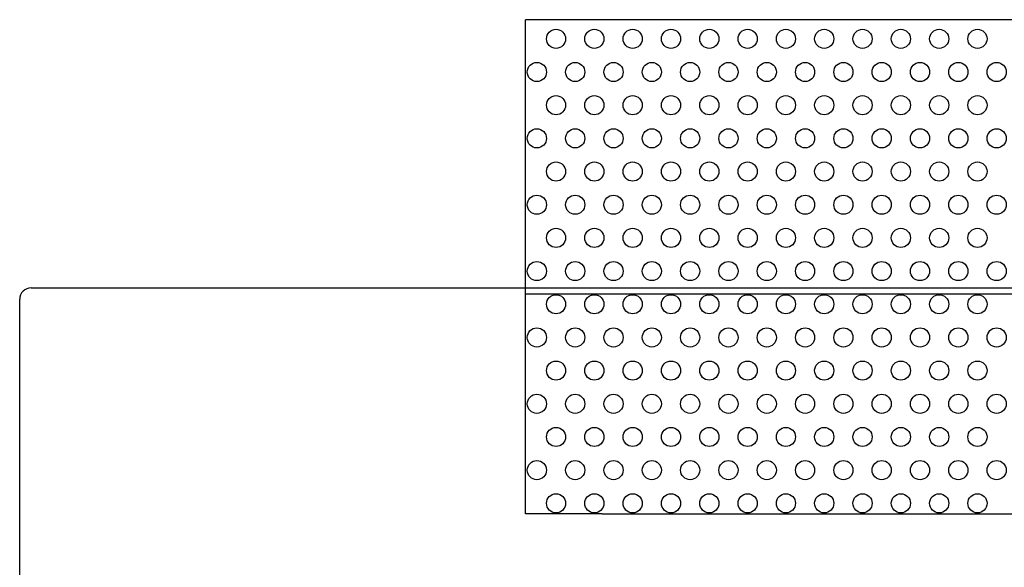
# Model space of a CAD drawing. Units: millimetres. Extents: x 82 to 223, y 50 to 165.
# Drawn here: x 82 to 147, y 129 to 165 of the extents above; entities that cross this region are included whole.
import ezdxf

# ---------------------------------------------------------------- set-up
doc = ezdxf.new("R2010")
doc.units = ezdxf.units.MM
doc.header["$LTSCALE"] = 16.335
doc.layers.get('0').update_dxf_attribs({"linetype": 'CONTINUOUS'})
doc.layers.add('ASSI', color=7, linetype='CONTINUOUS')
doc.layers.add('RACCORDO', color=7, linetype='CONTINUOUS')

msp = doc.modelspace()

# ---------------------------------------------------------------- linework, layer by layer
at = {"color": 7, "linetype": 'CONTINUOUS'}
for p, q in [((115.368, 132.33), (115.368, 164.58)), ((190.368, 164.58), (115.368, 164.58)), ((115.368, 146.68), (190.368, 146.68)), ((120.368, 132.33), (115.368, 132.33))]:
    msp.add_line(p, q, dxfattribs=at)
at = {"color": 250, "linetype": 'CONTINUOUS'}
for p, q in [((115.368, 147.08), (190.368, 147.08)), ((120.368, 132.33), (185.368, 132.33))]:
    msp.add_line(p, q, dxfattribs=at)
at = {"layer": 'ASSI', "color": 7, "linetype": 'CONTINUOUS'}
for centre in [(117.368, 163.33), (119.868, 163.33), (122.368, 163.33), (124.868, 163.33), (127.368, 163.33), (129.868, 163.33), (132.368, 163.33), (134.868, 163.33), (137.368, 163.33), (139.868, 163.33), (142.368, 163.33), (144.868, 163.33), (116.118, 161.165), (118.618, 161.165), (121.118, 161.165), (123.618, 161.165), (126.118, 161.165), (128.618, 161.165), (131.118, 161.165), (133.618, 161.165), (136.118, 161.165), (138.618, 161.165), (141.118, 161.165), (143.618, 161.165), (146.118, 161.165), (117.368, 158.999), (119.868, 158.999), (122.368, 158.999), (124.868, 158.999), (127.368, 158.999), (129.868, 158.999), (132.368, 158.999), (134.868, 158.999), (137.368, 158.999), (139.868, 158.999), (142.368, 158.999), (144.868, 158.999), (116.118, 156.834), (118.618, 156.834), (121.118, 156.834), (123.618, 156.834), (126.118, 156.834), (128.618, 156.834), (131.118, 156.834), (133.618, 156.834), (136.118, 156.834), (138.618, 156.834), (141.118, 156.834), (143.618, 156.834), (146.118, 156.834), (117.368, 154.669), (119.868, 154.669), (122.368, 154.669), (124.868, 154.669), (127.368, 154.669), (129.868, 154.669), (132.368, 154.669), (134.868, 154.669), (137.368, 154.669), (139.868, 154.669), (142.368, 154.669), (144.868, 154.669), (116.118, 152.504), (118.618, 152.504), (121.118, 152.504), (123.618, 152.504), (126.118, 152.504), (128.618, 152.504), (131.118, 152.504), (133.618, 152.504), (136.118, 152.504), (138.618, 152.504), (141.118, 152.504), (143.618, 152.504), (146.118, 152.504), (117.368, 150.339), (119.868, 150.339), (122.368, 150.339), (124.868, 150.339), (127.368, 150.339), (129.868, 150.339), (132.368, 150.339), (134.868, 150.339), (137.368, 150.339), (139.868, 150.339), (142.368, 150.339), (144.868, 150.339), (116.118, 148.174), (118.618, 148.174), (121.118, 148.174), (123.618, 148.174), (126.118, 148.174), (128.618, 148.174), (131.118, 148.174), (133.618, 148.174), (136.118, 148.174), (138.618, 148.174), (141.118, 148.174), (143.618, 148.174), (146.118, 148.174), (117.368, 146.009), (119.868, 146.009), (122.368, 146.009), (124.868, 146.009), (127.368, 146.009), (129.868, 146.009), (132.368, 146.009), (134.868, 146.009), (137.368, 146.009), (139.868, 146.009), (142.368, 146.009), (144.868, 146.009), (116.118, 143.844), (118.618, 143.844), (121.118, 143.844), (123.618, 143.844), (126.118, 143.844), (128.618, 143.844), (131.118, 143.844), (133.618, 143.844), (136.118, 143.844), (138.618, 143.844), (141.118, 143.844), (143.618, 143.844), (146.118, 143.844), (117.368, 141.679), (119.868, 141.679), (122.368, 141.679), (124.868, 141.679), (127.368, 141.679), (129.868, 141.679), (132.368, 141.679), (134.868, 141.679), (137.368, 141.679), (139.868, 141.679), (142.368, 141.679), (144.868, 141.679), (116.118, 139.514), (118.618, 139.514), (121.118, 139.514), (123.618, 139.514), (126.118, 139.514), (128.618, 139.514), (131.118, 139.514), (133.618, 139.514), (136.118, 139.514), (138.618, 139.514), (141.118, 139.514), (143.618, 139.514), (146.118, 139.514), (117.368, 137.349), (119.868, 137.349), (122.368, 137.349), (124.868, 137.349), (127.368, 137.349), (129.868, 137.349), (132.368, 137.349), (134.868, 137.349), (137.368, 137.349), (139.868, 137.349), (142.368, 137.349), (144.868, 137.349), (116.118, 135.184), (118.618, 135.184), (121.118, 135.184), (123.618, 135.184), (126.118, 135.184), (128.618, 135.184), (131.118, 135.184), (133.618, 135.184), (136.118, 135.184), (138.618, 135.184), (141.118, 135.184), (143.618, 135.184), (146.118, 135.184), (117.368, 133.019), (119.868, 133.019), (122.368, 133.019), (124.868, 133.019), (127.368, 133.019), (129.868, 133.019), (132.368, 133.019), (134.868, 133.019), (137.368, 133.019), (139.868, 133.019), (142.368, 133.019), (144.868, 133.019)]:
    msp.add_circle(centre, 0.625, dxfattribs=at)
at = {"layer": 'RACCORDO', "color": 7, "linetype": 'CONTINUOUS'}
for p, q in [((83.118, 147.08), (115.368, 147.08)), ((82.368, 67.83), (82.368, 146.33))]:
    msp.add_line(p, q, dxfattribs=at)
msp.add_arc((83.118, 146.33), 0.75, 90, 180, dxfattribs=at)

doc.saveas('drawing.dxf')
